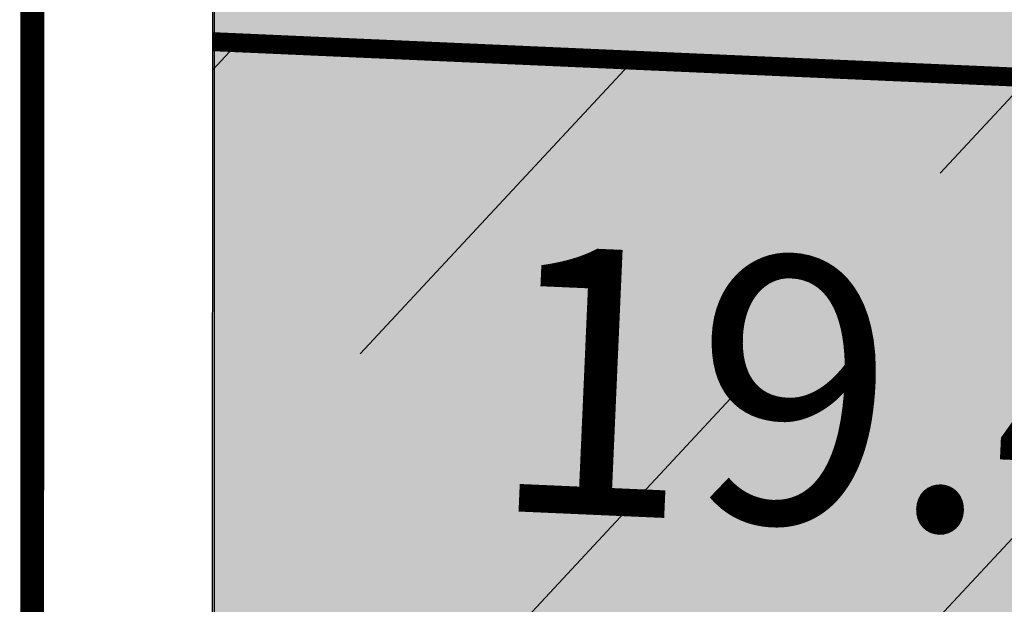
# Model space of a CAD drawing. Units: metres. Extents: x -3 to 102, y -2 to 72.
# Drawn here: x 51 to 54, y 15 to 17 of the extents above; entities that cross this region are included whole.
import ezdxf
from ezdxf.enums import TextEntityAlignment as Align

# ---------------------------------------------------------------- set-up
doc = ezdxf.new("R2010")
doc.units = ezdxf.units.M
doc.linetypes.add('LPARCNOV', pattern=[2, 1, 1])
doc.layers.get('0').update_dxf_attribs({"plot": 0})
doc.layers.add('0-Titre', color=7, linetype='Continuous')
for name, color, linetype, lineweight in [('ALI-Implantation_obligatoire', 230, 'Continuous', 0), ('LOT-Lot_cotation', 1, 'Continuous', 0), ('LOT-Lot_limite', 1, 'LPARCNOV', 0), ('TRA-Calcaire', 41, 'Continuous', 0), ('TRA-Lot_hachures', 101, 'Continuous', 0)]:
    doc.layers.add(name, color=color, linetype=linetype, lineweight=lineweight)
doc.styles.add('Arial', font='arial.ttf')

msp = doc.modelspace()

# ---------------------------------------------------------------- linework, layer by layer
at = {"color": 2, "linetype": 'Continuous', "flags": 128}
msp.add_lwpolyline([(51.5745, 9.119), (51.5798, 53.5927), (94.5106, 53.5927), (94.5106, 50.3192), (100.6228, 50.3192), (100.6228, 9.119)], close=True, dxfattribs=at)
at = {"layer": '0-Titre', "color": 14, "const_width": 0.0625, "flags": 128}
msp.add_lwpolyline([(51.0984, -0.7884), (101.0978, -0.7884), (101.0978, 70.9488), (51.1069, 70.9488)], close=True, dxfattribs=at)
at = {"layer": '0-Titre'}
msp.add_lwpolyline([(51.5798, 53.5927), (100.6228, 53.5927), (100.6228, 9.119), (51.5798, 9.119)], close=True, dxfattribs=at)
at = {"layer": 'ALI-Implantation_obligatoire', "color": 150, "linetype": 'Continuous', "lineweight": 0, "transparency": 33554687}
for p, q in [((51.6415, 16.6089), (51.5754, 16.5379)), ((52.6834, 16.563), (51.9637, 15.7901)), ((53.7254, 16.5171), (53.4912, 16.2656)), ((54.4778, 16.1603), (53.1254, 14.7082)), ((52.9502, 15.6848), (51.5978, 14.2327))]:
    msp.add_line(p, q, dxfattribs=at)
at = {"layer": 'LOT-Lot_limite', "color": 1, "linetype": 'LPARCNOV', "lineweight": 0, "const_width": 0.05, "flags": 128}
msp.add_lwpolyline([(51.5754, 16.6118), (63.2319, 16.0983), (62.9244, 9.119)], dxfattribs=at)
at = {"layer": 'TRA-Calcaire', "color": 41, "linetype": 'Continuous', "lineweight": 0}
msp.add_solid([(51.5754, 16.6118), (51.5754, 16.7024), (58.2367, 16.3183), (58.2361, 16.7024)], dxfattribs=at)
at = {"layer": 'TRA-Lot_hachures', "color": 101, "linetype": 'Continuous', "lineweight": 0}
for points in [[(51.5754, 16.0983), (51.5754, 16.6118), (51.5754, 16.0983), (63.2319, 16.0983)], [(62.9244, 9.119), (51.5745, 9.119), (63.2319, 16.0983), (51.5754, 16.0983)]]:
    msp.add_solid(points, dxfattribs=at)

# ---------------------------------------------------------------- texts
at = {"layer": 'LOT-Lot_cotation', "color": 1, "linetype": 'Continuous', "lineweight": 0, "style": 'Arial'}
msp.add_text('19.40', height=0.7, rotation=357.4775, dxfattribs=at).set_placement((53.5193, 16.0257), align=Align.TOP_CENTER)

doc.saveas('drawing.dxf')
